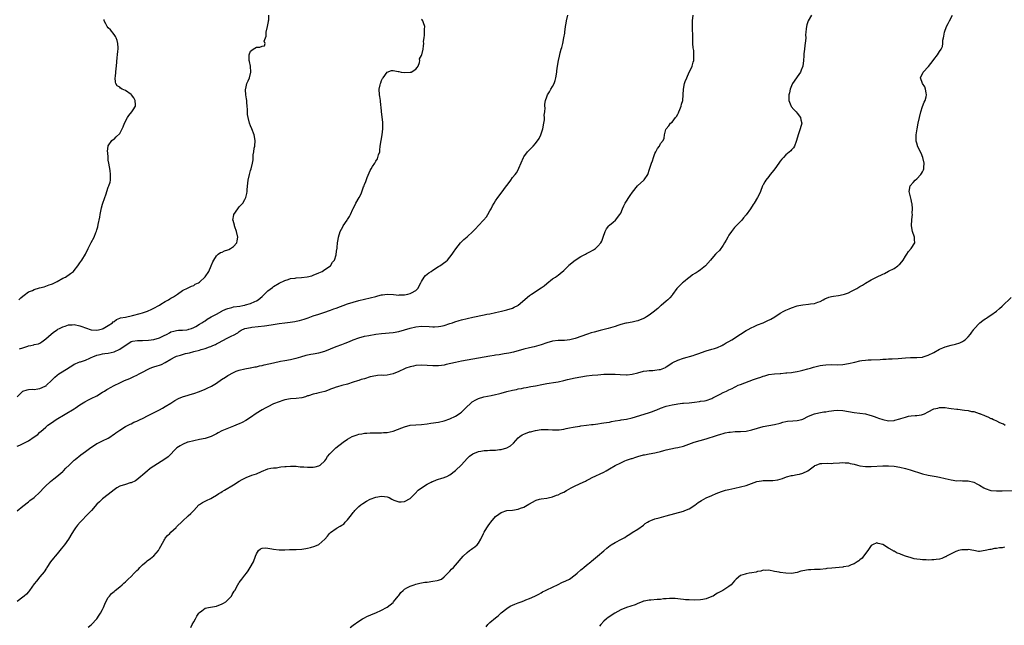
# Model space of a CAD drawing. Units: inches. Extents: x 2553000 to 2556000, y 1527000 to 1530000.
# Drawn here: x 2554812 to 2555158, y 1529575 to 1529787 of the extents above; entities that cross this region are included whole.
import ezdxf

# ---------------------------------------------------------------- set-up
doc = ezdxf.new("R2010")
doc.units = ezdxf.units.IN
doc.header["$MEASUREMENT"] = 0
doc.layers.add('LD25531527_10ft', color=132, linetype='Continuous')

msp = doc.modelspace()

# ---------------------------------------------------------------- linework, layer by layer
at = {"layer": 'LD25531527_10ft'}
for points, elevation in [([(2554811, 1529637.59), (2554811.97, 1529638.03), (2554815, 1529639.57), (2554817, 1529640.91), (2554818.21, 1529641.79), (2554819, 1529642.53), (2554819.26, 1529642.74), (2554821, 1529644.34), (2554821.78, 1529645), (2554823, 1529645.87), (2554824.66, 1529647), (2554831, 1529650.8), (2554831.32, 1529651), (2554833, 1529652.14), (2554834.78, 1529653.22), (2554836.09, 1529653.91), (2554837, 1529654.33), (2554839, 1529655.35), (2554841, 1529656.56), (2554841.68, 1529657), (2554842.47, 1529657.53), (2554843, 1529657.82), (2554843.74, 1529658.26), (2554845, 1529658.92), (2554847, 1529659.89), (2554848.65, 1529660.65), (2554850.55, 1529661.45), (2554851.91, 1529662.09), (2554853, 1529662.57), (2554853.8, 1529663), (2554855, 1529663.59), (2554857, 1529664.66), (2554857.75, 1529665), (2554858.62, 1529665.38), (2554859, 1529665.45), (2554860.14, 1529665.86), (2554861, 1529666.07), (2554861.66, 1529666.34), (2554863, 1529667.03), (2554865, 1529668.22), (2554866.47, 1529669), (2554867, 1529669.24), (2554868.4, 1529669.6), (2554869, 1529669.82), (2554870.17, 1529670.17), (2554871.56, 1529670.44), (2554873, 1529670.89), (2554875, 1529671.38), (2554875.59, 1529671.59), (2554877, 1529671.96), (2554878.55, 1529672.55), (2554879, 1529672.69), (2554879.67, 1529673), (2554880.63, 1529673.37), (2554881, 1529673.59), (2554881.95, 1529674.05), (2554883, 1529674.66), (2554885, 1529675.63), (2554886.36, 1529676.36), (2554887, 1529676.64), (2554888.53, 1529677.47), (2554889, 1529677.91), (2554889.69, 1529678.31), (2554891, 1529679.01), (2554893, 1529679.36), (2554893.39, 1529679.39), (2554895.63, 1529679.63), (2554897.91, 1529679.91), (2554900.26, 1529680.26), (2554903, 1529680.72), (2554904.99, 1529680.99), (2554906.83, 1529681.17), (2554908.57, 1529681.43), (2554909, 1529681.51), (2554910.21, 1529681.79), (2554911, 1529682), (2554911.76, 1529682.24), (2554913.25, 1529682.75), (2554915, 1529683.38), (2554917, 1529684.02), (2554919, 1529684.69), (2554920.69, 1529685.31), (2554921, 1529685.4), (2554922.16, 1529685.84), (2554923, 1529686.12), (2554927, 1529687.59), (2554929, 1529688.24), (2554931, 1529688.76), (2554935, 1529689.72), (2554937, 1529690.24), (2554937.63, 1529690.37), (2554939, 1529690.72), (2554939.27, 1529690.73), (2554941, 1529690.97), (2554943.14, 1529690.86), (2554945, 1529690.7), (2554945.26, 1529690.74), (2554947, 1529690.77), (2554948.22, 1529691), (2554949, 1529691.19), (2554949.48, 1529691.48), (2554951, 1529692.32), (2554951.71, 1529693), (2554952.8, 1529695), (2554953, 1529695.42), (2554954, 1529697), (2554954.45, 1529697.55), (2554955, 1529698.01), (2554955.56, 1529698.44), (2554956.4, 1529699), (2554957, 1529699.47), (2554959, 1529700.73), (2554959.5, 1529701), (2554961.51, 1529702.49), (2554962.1, 1529703), (2554963, 1529704.02), (2554963.74, 1529705), (2554964.24, 1529705.76), (2554965.06, 1529706.94), (2554966.65, 1529709), (2554967, 1529709.36), (2554967.85, 1529710.15), (2554969, 1529711.18), (2554971, 1529713.06), (2554972.02, 1529713.98), (2554973, 1529715.14), (2554974.84, 1529717), (2554975.82, 1529718.18), (2554976.28, 1529719), (2554977, 1529720.21), (2554977.43, 1529721), (2554977.97, 1529722.03), (2554978.53, 1529723), (2554979, 1529723.81), (2554979.79, 1529725), (2554981, 1529726.52), (2554982.87, 1529729), (2554983, 1529729.19), (2554983.78, 1529730.22), (2554984.35, 1529731), (2554985, 1529731.95), (2554985.91, 1529733), (2554986.38, 1529733.62), (2554987.11, 1529734.89), (2554987.24, 1529735.24), (2554988.85, 1529739), (2554989, 1529739.19), (2554990.26, 1529741), (2554991, 1529741.66), (2554991.67, 1529742.33), (2554992.18, 1529743), (2554993, 1529743.87), (2554994.3, 1529745.7), (2554994.87, 1529747), (2554995.57, 1529749), (2554996.01, 1529751), (2554996.21, 1529752.21), (2554996.24, 1529753), (2554996.14, 1529753.85), (2554996.3, 1529755), (2554996.45, 1529756.45), (2554996.34, 1529757), (2554996.32, 1529757.68), (2554996.57, 1529759), (2554997, 1529760.28), (2554997.27, 1529761), (2554997.92, 1529762.08), (2554998.42, 1529763), (2554999, 1529763.94), (2554999.56, 1529765), (2554999.95, 1529766.05), (2555000.24, 1529767), (2555000.56, 1529769), (2555000.6, 1529769.4), (2555000.81, 1529771), (2555001.13, 1529773), (2555001.43, 1529774.57), (2555001.72, 1529775.72), (2555002.08, 1529777), (2555002.34, 1529777.66), (2555002.65, 1529779), (2555003.06, 1529781), (2555003.34, 1529782.66), (2555003.35, 1529783), (2555003.61, 1529785), (2555003.8, 1529786.2), (2555003.96, 1529787), (2555004.44, 1529789)], 8980), ([(2555089.99, 1529789), (2555088.87, 1529787), (2555088.4, 1529785.6), (2555088.23, 1529785), (2555088.15, 1529784.15), (2555088.01, 1529783), (2555087.94, 1529782.06), (2555087.95, 1529781), (2555087.9, 1529779.9), (2555087.68, 1529778.32), (2555087.53, 1529777), (2555087.36, 1529775.36), (2555087.28, 1529774.72), (2555087.21, 1529773), (2555086.92, 1529771), (2555086.39, 1529769.61), (2555086.09, 1529769), (2555085, 1529767.36), (2555084.69, 1529767), (2555083.32, 1529765), (2555083, 1529764.21), (2555082.54, 1529763), (2555082.32, 1529761.68), (2555082.09, 1529761), (2555082, 1529760), (2555082.05, 1529759), (2555082.73, 1529757.27), (2555082.81, 1529757), (2555082.88, 1529756.88), (2555083.81, 1529755.81), (2555084.58, 1529755), (2555085, 1529754.52), (2555086.08, 1529753), (2555086.24, 1529752.24), (2555086.55, 1529751), (2555086.02, 1529749), (2555085.3, 1529747), (2555084.78, 1529745), (2555084.6, 1529744.6), (2555084.06, 1529743), (2555083.65, 1529742.35), (2555083, 1529741.68), (2555082.68, 1529741.32), (2555081, 1529739.88), (2555080.17, 1529739), (2555079.58, 1529738.42), (2555079, 1529737.7), (2555078.7, 1529737.3), (2555078.56, 1529737), (2555077.1, 1529735), (2555076.17, 1529733.83), (2555075.47, 1529733), (2555075, 1529732.36), (2555073.9, 1529731), (2555073.59, 1529730.41), (2555073, 1529729.43), (2555072.85, 1529729.15), (2555072.78, 1529729), (2555072.04, 1529727), (2555071.73, 1529726.27), (2555071.08, 1529725), (2555069.91, 1529723), (2555069.56, 1529722.44), (2555068.52, 1529721), (2555067.09, 1529718.91), (2555066.17, 1529717.83), (2555065.49, 1529717), (2555065, 1529716.47), (2555063.54, 1529715), (2555063, 1529714.42), (2555061.84, 1529713), (2555061, 1529711.73), (2555060.57, 1529711), (2555060.05, 1529709.95), (2555059.49, 1529709), (2555059, 1529708.19), (2555057.63, 1529706.37), (2555056.65, 1529705.35), (2555056.28, 1529705), (2555055, 1529703.58), (2555054.51, 1529703), (2555052.75, 1529701), (2555051, 1529699.55), (2555050.24, 1529699), (2555049.46, 1529698.54), (2555049, 1529698.23), (2555048.23, 1529697.77), (2555047.24, 1529697), (2555047, 1529696.83), (2555045, 1529695.26), (2555044.68, 1529695), (2555043.81, 1529694.19), (2555042.66, 1529693), (2555041.15, 1529690.85), (2555041, 1529690.67), (2555040.27, 1529689.73), (2555039.56, 1529689), (2555039, 1529688.58), (2555037.15, 1529687), (2555037, 1529686.9), (2555036.02, 1529685.98), (2555035, 1529685.12), (2555034.88, 1529685), (2555033, 1529683.59), (2555032.04, 1529683), (2555031.37, 1529682.63), (2555031, 1529682.45), (2555029, 1529681.69), (2555028.43, 1529681.57), (2555027, 1529681.22), (2555025, 1529680.83), (2555024.77, 1529680.77), (2555023, 1529680.3), (2555022.01, 1529680.01), (2555021, 1529679.69), (2555018.61, 1529679), (2555015.72, 1529678.28), (2555013.67, 1529677.67), (2555012.61, 1529677.39), (2555011.33, 1529677), (2555007, 1529675.41), (2555005.07, 1529674.93), (2555003.23, 1529674.77), (2555003, 1529674.78), (2555001.29, 1529674.71), (2555001, 1529674.72), (2554999, 1529674.45), (2554997, 1529673.89), (2554995, 1529673.23), (2554992.55, 1529672.55), (2554991, 1529672.18), (2554989, 1529671.68), (2554985.31, 1529670.69), (2554983.67, 1529670.33), (2554982.09, 1529670.09), (2554980.24, 1529669.76), (2554979, 1529669.59), (2554978.51, 1529669.49), (2554977, 1529669.25), (2554975, 1529668.89), (2554969, 1529667.86), (2554967, 1529667.48), (2554965, 1529667.07), (2554961.69, 1529666.31), (2554961, 1529666.13), (2554959.99, 1529666.01), (2554959, 1529665.86), (2554957, 1529665.86), (2554955, 1529665.98), (2554953, 1529666.06), (2554951, 1529665.97), (2554950.22, 1529665.78), (2554949, 1529665.53), (2554947.52, 1529665), (2554947, 1529664.78), (2554945, 1529663.85), (2554943, 1529662.99), (2554941, 1529662.59), (2554939.5, 1529662.5), (2554939, 1529662.52), (2554937.59, 1529662.41), (2554937, 1529662.39), (2554935, 1529661.95), (2554933, 1529661.32), (2554931.83, 1529661), (2554931, 1529660.73), (2554930.55, 1529660.55), (2554929, 1529660.06), (2554927, 1529659.37), (2554925, 1529658.91), (2554923.51, 1529658.49), (2554923, 1529658.4), (2554922.05, 1529657.95), (2554921, 1529657.64), (2554920.57, 1529657.43), (2554919, 1529656.87), (2554917, 1529656.35), (2554916.15, 1529656.15), (2554915, 1529655.93), (2554913.35, 1529655.35), (2554913, 1529655.26), (2554912.25, 1529655), (2554911, 1529654.6), (2554909, 1529654.36), (2554907, 1529654.25), (2554905, 1529653.86), (2554904.34, 1529653.66), (2554903, 1529653.24), (2554901, 1529652.47), (2554899, 1529651.49), (2554898.14, 1529651), (2554897, 1529650.39), (2554894.92, 1529649.08), (2554893, 1529647.74), (2554891.31, 1529646.69), (2554890.02, 1529645.98), (2554889, 1529645.53), (2554888.66, 1529645.34), (2554887.85, 1529645), (2554887, 1529644.61), (2554882.87, 1529643), (2554881.63, 1529642.37), (2554881, 1529642), (2554879.07, 1529641), (2554877, 1529640.36), (2554875, 1529639.93), (2554873, 1529639.55), (2554871, 1529639.07), (2554870.8, 1529639), (2554869, 1529638.25), (2554868.19, 1529637.81), (2554867.07, 1529637), (2554864.07, 1529633.93), (2554862.91, 1529633.09), (2554859, 1529630.65), (2554858, 1529630), (2554857, 1529629.2), (2554856.87, 1529629.13), (2554856.72, 1529629), (2554855, 1529627.4), (2554854.46, 1529627), (2554853, 1529625.81), (2554852.5, 1529625.5), (2554851, 1529624.79), (2554850.73, 1529624.73), (2554849, 1529624.23), (2554847, 1529623.56), (2554846.01, 1529623), (2554845, 1529622.28), (2554843, 1529620.64), (2554841, 1529619.17), (2554839.86, 1529618.14), (2554839, 1529617.22), (2554837.12, 1529615), (2554836.04, 1529613.96), (2554833.09, 1529611), (2554832.13, 1529609.87), (2554831.46, 1529609), (2554831, 1529608.31), (2554830.19, 1529607), (2554829, 1529605), (2554827.57, 1529603), (2554827, 1529602.34), (2554826.42, 1529601.58), (2554825, 1529599.89), (2554824.28, 1529599), (2554823.74, 1529598.26), (2554822.73, 1529597), (2554821.35, 1529595), (2554821.23, 1529594.77), (2554820.43, 1529593.57), (2554819, 1529591.76), (2554817.74, 1529590.26), (2554817, 1529589.3), (2554815.36, 1529587), (2554815, 1529586.54), (2554814.28, 1529585.72), (2554813.49, 1529585), (2554813, 1529584.6), (2554811, 1529583.06)], 8960), ([(2554811, 1529654.98), (2554813, 1529656.92), (2554814.53, 1529657.47), (2554815, 1529657.5), (2554816.34, 1529657.66), (2554817, 1529657.58), (2554818.19, 1529657.81), (2554819, 1529657.87), (2554819.8, 1529658.2), (2554821, 1529658.81), (2554821.12, 1529658.88), (2554821.26, 1529659), (2554823, 1529660.71), (2554824.19, 1529661.81), (2554825, 1529662.6), (2554825.57, 1529663), (2554828.92, 1529665.08), (2554829, 1529665.15), (2554830.16, 1529665.84), (2554831, 1529666.38), (2554831.4, 1529666.6), (2554832.39, 1529667), (2554833, 1529667.21), (2554833.28, 1529667.28), (2554835, 1529667.82), (2554836.52, 1529668.52), (2554837, 1529668.72), (2554837.57, 1529669), (2554839, 1529669.58), (2554840.15, 1529669.85), (2554841, 1529670.03), (2554841.83, 1529670.17), (2554843, 1529670.33), (2554845, 1529670.81), (2554847, 1529671.68), (2554848.97, 1529673), (2554850.15, 1529673.85), (2554851, 1529674.38), (2554851.49, 1529674.51), (2554853.27, 1529674.73), (2554855, 1529674.75), (2554857.12, 1529674.88), (2554859, 1529675.11), (2554861, 1529675.65), (2554862.34, 1529676.34), (2554863.71, 1529677), (2554864.55, 1529677.45), (2554865, 1529677.74), (2554865.97, 1529678.03), (2554867, 1529678.29), (2554867.63, 1529678.37), (2554869, 1529678.38), (2554870.54, 1529678.54), (2554871, 1529678.63), (2554871.26, 1529678.74), (2554872.18, 1529679), (2554873, 1529679.33), (2554873.69, 1529679.69), (2554875, 1529680.42), (2554875.9, 1529681), (2554876.54, 1529681.46), (2554877, 1529681.7), (2554877.75, 1529682.25), (2554879.07, 1529683), (2554881, 1529683.96), (2554882.92, 1529685.08), (2554883, 1529685.1), (2554884.25, 1529685.75), (2554885, 1529686.01), (2554886.33, 1529686.33), (2554887, 1529686.53), (2554889.18, 1529686.82), (2554890.27, 1529687), (2554891, 1529687.15), (2554891.23, 1529687.23), (2554893, 1529687.75), (2554894.41, 1529688.41), (2554895, 1529688.64), (2554895.61, 1529689), (2554896.39, 1529689.61), (2554897, 1529690.2), (2554897.43, 1529690.57), (2554897.89, 1529691), (2554899, 1529692.12), (2554900.62, 1529693.38), (2554901, 1529693.65), (2554903, 1529694.84), (2554905, 1529695.86), (2554906.21, 1529696.21), (2554907, 1529696.48), (2554908.67, 1529696.67), (2554909, 1529696.73), (2554910.87, 1529696.87), (2554912.9, 1529697.1), (2554914.5, 1529697.5), (2554915, 1529697.65), (2554917, 1529698.49), (2554918.06, 1529699), (2554919, 1529699.62), (2554921.02, 1529701), (2554921.8, 1529702.2), (2554922.43, 1529703), (2554923, 1529704.77), (2554923.09, 1529705), (2554923.25, 1529706.75), (2554923.33, 1529707), (2554923.37, 1529707.37), (2554923.52, 1529709), (2554923.75, 1529710.25), (2554923.85, 1529711), (2554924.49, 1529713), (2554925.34, 1529714.66), (2554925.55, 1529715), (2554926.9, 1529717), (2554927, 1529717.18), (2554927.73, 1529718.27), (2554928.11, 1529719), (2554928.89, 1529720.89), (2554929, 1529721.12), (2554929.68, 1529722.32), (2554929.97, 1529723), (2554931.06, 1529725), (2554931.76, 1529726.24), (2554932.68, 1529728.68), (2554932.82, 1529729), (2554933, 1529729.52), (2554933.44, 1529730.56), (2554933.97, 1529731.97), (2554935, 1529734.47), (2554935.3, 1529735), (2554935.79, 1529735.79), (2554936.56, 1529737), (2554936.74, 1529737.26), (2554937, 1529737.73), (2554937.5, 1529738.5), (2554937.71, 1529739), (2554937.95, 1529739.95), (2554938.33, 1529741), (2554938.43, 1529741.57), (2554938.54, 1529743), (2554938.81, 1529745), (2554939.21, 1529747), (2554939.43, 1529749), (2554939.38, 1529751.38), (2554938.95, 1529755), (2554938.82, 1529756.82), (2554938.72, 1529757.28), (2554938.59, 1529759), (2554938.42, 1529760.42), (2554938.28, 1529761), (2554938.17, 1529763), (2554938.47, 1529764.47), (2554938.61, 1529765), (2554938.74, 1529765.26), (2554939, 1529766.03), (2554939.3, 1529766.7), (2554939.51, 1529767), (2554941, 1529768.98), (2554942.49, 1529769.51), (2554943, 1529769.57), (2554944.76, 1529769.24), (2554945, 1529769.17), (2554945.86, 1529769), (2554946.88, 1529768.88), (2554949, 1529768.92), (2554949.35, 1529769), (2554951, 1529769.95), (2554951.43, 1529770.57), (2554951.82, 1529771), (2554952.29, 1529772.29), (2554952.39, 1529773), (2554952.34, 1529773.66), (2554953, 1529774.8), (2554953.03, 1529774.97), (2554953.09, 1529775.09), (2554953.57, 1529777), (2554953.75, 1529778.25), (2554953.81, 1529779), (2554953.73, 1529779.73), (2554953.9, 1529781), (2554954.11, 1529781.89), (2554954.11, 1529783), (2554954.04, 1529784.04), (2554954.15, 1529785), (2554953.76, 1529786.24), (2554953.49, 1529787), (2554953.28, 1529787.28), (2554953, 1529787.61)], 8990), ([(2554811.01, 1529614.99), (2554813, 1529616.58), (2554815, 1529618.09), (2554815.48, 1529618.52), (2554817, 1529619.66), (2554819, 1529621.52), (2554820.31, 1529623), (2554821, 1529623.69), (2554822.41, 1529625), (2554822.72, 1529625.28), (2554823.84, 1529626.16), (2554824.96, 1529627), (2554827, 1529628.78), (2554827.24, 1529629), (2554828.1, 1529629.9), (2554829.2, 1529631), (2554831, 1529632.7), (2554831.36, 1529633), (2554833.39, 1529634.61), (2554835, 1529635.76), (2554836.83, 1529637.17), (2554837.76, 1529637.76), (2554839, 1529638.58), (2554839.28, 1529638.72), (2554841, 1529639.49), (2554843, 1529640.44), (2554843.86, 1529641), (2554844.52, 1529641.48), (2554845, 1529641.8), (2554845.67, 1529642.33), (2554847, 1529643.25), (2554849, 1529644.51), (2554850.64, 1529645.36), (2554851, 1529645.52), (2554851.98, 1529646.01), (2554853, 1529646.44), (2554854.21, 1529647), (2554855, 1529647.4), (2554857, 1529648.45), (2554861, 1529650.42), (2554862, 1529651), (2554863, 1529651.52), (2554865, 1529652.74), (2554866.36, 1529653.64), (2554867.64, 1529654.36), (2554869, 1529654.94), (2554871, 1529655.56), (2554871.75, 1529655.75), (2554873, 1529656.11), (2554875, 1529656.8), (2554877, 1529657.65), (2554877.93, 1529658.07), (2554879, 1529658.58), (2554879.28, 1529658.72), (2554881, 1529659.73), (2554882.73, 1529661), (2554884.12, 1529661.88), (2554885, 1529662.49), (2554887, 1529663.53), (2554887.92, 1529663.92), (2554889, 1529664.33), (2554891, 1529664.81), (2554892.88, 1529665.12), (2554893, 1529665.13), (2554894.52, 1529665.48), (2554895, 1529665.54), (2554896.13, 1529665.87), (2554897, 1529666.02), (2554897.78, 1529666.22), (2554899.43, 1529666.57), (2554901, 1529666.95), (2554903.45, 1529667.45), (2554905, 1529667.72), (2554907, 1529668.1), (2554908.41, 1529668.41), (2554909, 1529668.56), (2554910.61, 1529669), (2554912.45, 1529669.55), (2554913, 1529669.66), (2554914.08, 1529669.92), (2554915, 1529670.05), (2554917, 1529670.44), (2554919, 1529671.04), (2554923, 1529672.62), (2554925, 1529673.31), (2554926.23, 1529673.77), (2554927.66, 1529674.34), (2554929, 1529674.94), (2554931, 1529675.7), (2554933, 1529676.21), (2554934.5, 1529676.5), (2554936.94, 1529676.94), (2554939, 1529677.24), (2554943, 1529677.58), (2554945, 1529677.94), (2554947, 1529678.51), (2554949, 1529679.12), (2554951, 1529679.56), (2554953, 1529679.75), (2554955.65, 1529679.65), (2554957, 1529679.54), (2554957.58, 1529679.58), (2554959, 1529679.62), (2554959.8, 1529679.8), (2554961, 1529680.03), (2554963, 1529680.7), (2554963.86, 1529681), (2554964.67, 1529681.33), (2554966.19, 1529681.81), (2554967, 1529682.02), (2554969, 1529682.49), (2554971, 1529682.92), (2554975, 1529683.72), (2554975.94, 1529683.94), (2554977, 1529684.15), (2554979, 1529684.61), (2554981.05, 1529685), (2554983, 1529685.46), (2554985, 1529686.14), (2554985.6, 1529686.4), (2554986.79, 1529687), (2554987, 1529687.16), (2554991, 1529690.53), (2554991.66, 1529691), (2554995, 1529693.18), (2554996.06, 1529693.94), (2554997, 1529694.76), (2554999, 1529696.36), (2555000.02, 1529697), (2555000.61, 1529697.39), (2555001, 1529697.69), (2555001.74, 1529698.26), (2555003, 1529699.33), (2555004.62, 1529701), (2555004.81, 1529701.19), (2555007, 1529702.94), (2555009, 1529704.2), (2555010.56, 1529705), (2555011, 1529705.27), (2555012.13, 1529705.87), (2555013.41, 1529706.59), (2555014.08, 1529707), (2555015, 1529707.85), (2555016.05, 1529709), (2555016.34, 1529709.66), (2555016.85, 1529711), (2555017.49, 1529713), (2555018.02, 1529713.98), (2555018.79, 1529715), (2555019, 1529715.23), (2555020.3, 1529716.3), (2555021.12, 1529717), (2555022.73, 1529719), (2555023, 1529719.47), (2555023.59, 1529721), (2555024.03, 1529721.97), (2555024.58, 1529723), (2555026.33, 1529725.67), (2555027.17, 1529726.83), (2555028.93, 1529729), (2555031.07, 1529731), (2555031.18, 1529731.18), (2555032.47, 1529733), (2555032.67, 1529733.33), (2555033, 1529734.51), (2555033.12, 1529734.88), (2555033.19, 1529735.19), (2555033.76, 1529737), (2555034.13, 1529737.87), (2555034.47, 1529739), (2555035, 1529740.38), (2555035.35, 1529741), (2555035.9, 1529742.1), (2555036.59, 1529743), (2555037, 1529743.85), (2555037.92, 1529745), (2555038.21, 1529745.79), (2555038.35, 1529747), (2555038.87, 1529748.87), (2555038.92, 1529749), (2555039.89, 1529750.11), (2555040.52, 1529751), (2555041, 1529751.41), (2555042.25, 1529753), (2555042.56, 1529753.44), (2555043, 1529754.17), (2555043.3, 1529754.7), (2555043.45, 1529755), (2555043.79, 1529755.79), (2555044.25, 1529757), (2555044.33, 1529757.67), (2555044.78, 1529759), (2555044.96, 1529760.96), (2555045.02, 1529763), (2555045.42, 1529765), (2555045.63, 1529765.63), (2555046.15, 1529767), (2555047.08, 1529769), (2555047.78, 1529770.22), (2555048.06, 1529771), (2555048.43, 1529772.43), (2555048.62, 1529773), (2555048.72, 1529775), (2555048.61, 1529776.61), (2555048.48, 1529777.52), (2555048.37, 1529779), (2555048.35, 1529780.35), (2555048.27, 1529781.74), (2555048.23, 1529784.23), (2555048.19, 1529785), (2555048.25, 1529787), (2555048.39, 1529789)], 8970), ([(2554811.57, 1529689), (2554812.28, 1529689.72), (2554813, 1529690.25), (2554813.39, 1529690.61), (2554815, 1529691.78), (2554816.34, 1529692.34), (2554817, 1529692.66), (2554818.82, 1529693.18), (2554820.42, 1529693.58), (2554821, 1529693.76), (2554822.24, 1529694.24), (2554823, 1529694.48), (2554823.37, 1529694.63), (2554824.13, 1529695), (2554825, 1529695.5), (2554827, 1529696.59), (2554827.94, 1529697), (2554829.74, 1529698.26), (2554830.74, 1529699), (2554831, 1529699.32), (2554832.31, 1529701), (2554833, 1529702), (2554833.68, 1529703), (2554834.93, 1529705.07), (2554835.95, 1529707), (2554837, 1529709.09), (2554837.99, 1529711), (2554838.67, 1529712.67), (2554838.89, 1529713.11), (2554839, 1529713.57), (2554839.33, 1529714.67), (2554839.43, 1529715.43), (2554839.99, 1529718.01), (2554840.13, 1529719), (2554840.65, 1529721.35), (2554841, 1529722.66), (2554841.78, 1529725), (2554842.11, 1529725.89), (2554843, 1529728.53), (2554843.2, 1529729), (2554843.67, 1529730.33), (2554843.8, 1529731), (2554843.72, 1529731.72), (2554843.81, 1529733), (2554843.63, 1529734.37), (2554843.14, 1529737), (2554843, 1529738), (2554842.89, 1529739), (2554842.8, 1529740.8), (2554842.76, 1529741), (2554842.75, 1529741.25), (2554842.93, 1529743), (2554843, 1529743.14), (2554844.27, 1529745), (2554844.66, 1529745.34), (2554845, 1529745.47), (2554845.81, 1529746.19), (2554847, 1529747.47), (2554847.81, 1529749), (2554848.19, 1529749.81), (2554848.67, 1529751), (2554849.79, 1529753), (2554850.26, 1529753.74), (2554851.29, 1529755), (2554851.71, 1529755.71), (2554852.53, 1529757), (2554852.54, 1529757.46), (2554852.47, 1529759), (2554851.91, 1529759.91), (2554851.15, 1529761), (2554851, 1529761.15), (2554849, 1529762.5), (2554847.82, 1529763), (2554847.32, 1529763.32), (2554847, 1529763.65), (2554846.12, 1529764.12), (2554845.62, 1529765), (2554845.48, 1529765.48), (2554845.44, 1529767), (2554845.47, 1529767.47), (2554845.65, 1529769), (2554845.76, 1529770.24), (2554845.86, 1529771), (2554846.14, 1529774.14), (2554846.28, 1529775), (2554846.38, 1529776.38), (2554846.49, 1529777), (2554846.5, 1529777.5), (2554846.4, 1529779), (2554846.06, 1529780.06), (2554845.74, 1529781), (2554845.48, 1529781.48), (2554845, 1529782.15), (2554843.77, 1529783.77), (2554843, 1529784.57), (2554842.62, 1529785), (2554842.09, 1529785.91), (2554841.49, 1529787), (2554841.49, 1529787.49)], 9010), ([(2554811.82, 1529671.82), (2554813, 1529672.15), (2554814.77, 1529672.77), (2554815, 1529672.81), (2554815.84, 1529673), (2554816.82, 1529673.18), (2554817, 1529673.28), (2554818.46, 1529673.54), (2554819, 1529673.85), (2554819.7, 1529674.3), (2554820.54, 1529675), (2554821, 1529675.28), (2554822.9, 1529677), (2554823, 1529677.07), (2554824.08, 1529677.92), (2554825, 1529678.46), (2554825.31, 1529678.69), (2554825.83, 1529679), (2554827, 1529679.59), (2554827.83, 1529679.83), (2554829, 1529680.24), (2554830.27, 1529680.27), (2554831, 1529680.33), (2554833, 1529679.92), (2554833.7, 1529679.7), (2554835, 1529679.14), (2554837, 1529678.44), (2554839, 1529678.35), (2554839.53, 1529678.47), (2554841, 1529678.88), (2554841.25, 1529679), (2554843, 1529679.96), (2554844.45, 1529681), (2554844.75, 1529681.25), (2554845, 1529681.43), (2554845.88, 1529682.12), (2554847, 1529682.55), (2554847.29, 1529682.71), (2554849, 1529682.99), (2554851.49, 1529683.49), (2554854.24, 1529684.24), (2554855, 1529684.42), (2554856.81, 1529685), (2554858.3, 1529685.7), (2554859, 1529686.13), (2554860.72, 1529687), (2554861, 1529687.2), (2554861.47, 1529687.47), (2554863, 1529688.43), (2554864.11, 1529689), (2554864.63, 1529689.37), (2554865, 1529689.57), (2554865.88, 1529690.12), (2554867, 1529690.8), (2554867.36, 1529691), (2554869, 1529692.24), (2554871, 1529693.18), (2554872.21, 1529693.79), (2554873, 1529694.09), (2554873.54, 1529694.46), (2554874.62, 1529695), (2554875, 1529695.27), (2554877, 1529697.04), (2554878.26, 1529699), (2554879.16, 1529701), (2554879.66, 1529702.34), (2554880.02, 1529703), (2554881, 1529704.42), (2554881.62, 1529705), (2554882.42, 1529705.58), (2554883, 1529705.71), (2554883.83, 1529706.17), (2554885, 1529706.53), (2554885.3, 1529706.7), (2554885.88, 1529707), (2554887, 1529707.75), (2554888.09, 1529709), (2554888.28, 1529709.72), (2554888.49, 1529711), (2554888.02, 1529713), (2554887.41, 1529714.59), (2554887.29, 1529715), (2554887.28, 1529715.28), (2554886.84, 1529716.84), (2554886.78, 1529717), (2554887.09, 1529718.91), (2554887.14, 1529719), (2554888.5, 1529721), (2554888.73, 1529721.27), (2554889, 1529721.63), (2554889.64, 1529722.36), (2554890.26, 1529723), (2554891, 1529724.28), (2554891.35, 1529725), (2554891.7, 1529726.3), (2554891.77, 1529727), (2554891.8, 1529727.8), (2554892.06, 1529729.94), (2554892.15, 1529731), (2554892.56, 1529733), (2554893, 1529734.42), (2554893.2, 1529735), (2554893.7, 1529737), (2554893.85, 1529738.15), (2554893.93, 1529739.93), (2554894.1, 1529741), (2554894.27, 1529742.27), (2554894.43, 1529743), (2554894.58, 1529745), (2554894.22, 1529747), (2554893.42, 1529749), (2554893, 1529750.11), (2554892.61, 1529751), (2554892.11, 1529753), (2554891.92, 1529754.08), (2554891.86, 1529755), (2554891.9, 1529755.9), (2554891.75, 1529757), (2554891.64, 1529758.36), (2554891.64, 1529759), (2554891.55, 1529759.55), (2554891.36, 1529761), (2554891.24, 1529762.76), (2554891.21, 1529763), (2554891.25, 1529763.25), (2554891.66, 1529765), (2554892.12, 1529765.88), (2554892.55, 1529767), (2554893.05, 1529769), (2554892.93, 1529771), (2554892.65, 1529772.65), (2554892.53, 1529773), (2554892.42, 1529773.58), (2554892.46, 1529775), (2554893, 1529776.27), (2554893.83, 1529777), (2554895, 1529777.68), (2554896.25, 1529777.75), (2554897, 1529778.13), (2554897.81, 1529778.19), (2554898.05, 1529779), (2554897.78, 1529779.78), (2554898.21, 1529781), (2554898.43, 1529781.57), (2554898.46, 1529783), (2554898.91, 1529785), (2554899.22, 1529786.78), (2554899.29, 1529787), (2554899.33, 1529787.33), (2554899.37, 1529789)], 9000), ([(2554835.95, 1529574.05), (2554837, 1529574.88), (2554837.12, 1529575), (2554838.94, 1529577), (2554839.75, 1529578.25), (2554840.31, 1529579), (2554841, 1529580.28), (2554841.36, 1529581), (2554841.79, 1529582.21), (2554842.17, 1529583), (2554843, 1529584.45), (2554843.36, 1529585), (2554844.14, 1529585.86), (2554845, 1529586.66), (2554845.41, 1529587), (2554847, 1529588.24), (2554847.86, 1529589), (2554848.48, 1529589.52), (2554849, 1529589.99), (2554850, 1529591), (2554851, 1529591.93), (2554852.09, 1529593), (2554852.54, 1529593.46), (2554853, 1529593.96), (2554853.57, 1529594.43), (2554854.05, 1529595), (2554855, 1529596), (2554856.26, 1529597), (2554856.66, 1529597.34), (2554857.83, 1529598.17), (2554859, 1529599.15), (2554860.6, 1529601), (2554861, 1529601.68), (2554861.45, 1529602.55), (2554862.6, 1529604.6), (2554862.8, 1529605), (2554863, 1529605.28), (2554863.78, 1529606.22), (2554864.57, 1529607), (2554865, 1529607.45), (2554866.85, 1529609.14), (2554867, 1529609.32), (2554869, 1529611.35), (2554871, 1529613.19), (2554872.03, 1529613.97), (2554873, 1529615.09), (2554874.8, 1529617), (2554875, 1529617.16), (2554876.09, 1529617.91), (2554877, 1529618.31), (2554877.43, 1529618.57), (2554879, 1529619.22), (2554879.58, 1529619.58), (2554881, 1529620.39), (2554881.8, 1529621), (2554882.57, 1529621.43), (2554883, 1529621.7), (2554883.82, 1529622.18), (2554887, 1529624.01), (2554889, 1529625.33), (2554890.06, 1529625.94), (2554891, 1529626.43), (2554891.4, 1529626.6), (2554893.42, 1529627.42), (2554895, 1529627.98), (2554896.79, 1529628.79), (2554899, 1529629.63), (2554900.1, 1529629.9), (2554901, 1529630.01), (2554902.03, 1529630.03), (2554903, 1529630.21), (2554903.64, 1529630.36), (2554905, 1529630.45), (2554905.47, 1529630.53), (2554907, 1529630.63), (2554907.35, 1529630.65), (2554909, 1529630.59), (2554910.4, 1529630.4), (2554911.65, 1529630.35), (2554913, 1529630.21), (2554913.78, 1529630.22), (2554915, 1529630.28), (2554915.64, 1529630.36), (2554917, 1529630.77), (2554917.46, 1529631), (2554919, 1529632.47), (2554919.46, 1529633), (2554920.01, 1529633.99), (2554920.86, 1529635), (2554921, 1529635.16), (2554922.93, 1529637), (2554925.51, 1529639), (2554927, 1529640.08), (2554928.64, 1529641), (2554929, 1529641.18), (2554930.39, 1529641.61), (2554931, 1529641.85), (2554932.02, 1529641.98), (2554933, 1529642.22), (2554933.76, 1529642.24), (2554935, 1529642.35), (2554935.64, 1529642.36), (2554937, 1529642.32), (2554937.64, 1529642.36), (2554939, 1529642.32), (2554939.61, 1529642.39), (2554941, 1529642.49), (2554943, 1529642.96), (2554946.12, 1529644.12), (2554947, 1529644.47), (2554949, 1529644.96), (2554951, 1529645.13), (2554953, 1529645.27), (2554955, 1529645.49), (2554956.33, 1529645.67), (2554959, 1529646.09), (2554961, 1529646.56), (2554963, 1529647.24), (2554965, 1529648.18), (2554966.22, 1529649), (2554966.68, 1529649.32), (2554967, 1529649.57), (2554968.41, 1529651), (2554970.59, 1529653), (2554970.82, 1529653.18), (2554972.04, 1529653.96), (2554973, 1529654.42), (2554974.91, 1529655), (2554977.46, 1529655.46), (2554979, 1529655.76), (2554980.04, 1529656.04), (2554981, 1529656.27), (2554983, 1529656.84), (2554985, 1529657.32), (2554986.42, 1529657.58), (2554987, 1529657.73), (2554988.1, 1529657.9), (2554989, 1529658.13), (2554989.76, 1529658.24), (2554991.46, 1529658.54), (2554993, 1529658.78), (2554995.26, 1529659.26), (2554997, 1529659.65), (2555000.16, 1529660.16), (2555001, 1529660.27), (2555003, 1529660.68), (2555004.33, 1529661), (2555007, 1529661.58), (2555009, 1529661.98), (2555011, 1529662.28), (2555013, 1529662.52), (2555015, 1529662.73), (2555017, 1529662.87), (2555019, 1529662.91), (2555021, 1529662.91), (2555022.82, 1529662.82), (2555025, 1529662.7), (2555025.28, 1529662.72), (2555027, 1529662.88), (2555029, 1529663.44), (2555031, 1529663.96), (2555032.1, 1529664.1), (2555033, 1529664.19), (2555034.26, 1529664.26), (2555035, 1529664.27), (2555036.52, 1529664.52), (2555037, 1529664.56), (2555038.15, 1529665), (2555038.72, 1529665.28), (2555039, 1529665.46), (2555039.89, 1529666.11), (2555041.08, 1529666.92), (2555041.24, 1529667), (2555043, 1529667.8), (2555045, 1529668.48), (2555048.47, 1529669.53), (2555049, 1529669.71), (2555050.12, 1529670.11), (2555053, 1529671.12), (2555055, 1529671.67), (2555055.96, 1529671.96), (2555057, 1529672.3), (2555058.51, 1529673), (2555058.82, 1529673.18), (2555059, 1529673.24), (2555060.05, 1529673.95), (2555061, 1529674.41), (2555061.97, 1529675), (2555065.1, 1529677), (2555067, 1529678.24), (2555067.51, 1529678.49), (2555069, 1529679.31), (2555069.57, 1529679.57), (2555071, 1529680.21), (2555072.98, 1529681), (2555074.41, 1529681.59), (2555075.77, 1529682.23), (2555077.08, 1529683), (2555079, 1529684.32), (2555080.27, 1529685), (2555081, 1529685.42), (2555082.15, 1529685.85), (2555083, 1529686.2), (2555085, 1529686.86), (2555085.56, 1529687), (2555087, 1529687.32), (2555089, 1529687.55), (2555089.64, 1529687.64), (2555091, 1529687.77), (2555092.2, 1529688.2), (2555093, 1529688.45), (2555094.08, 1529689), (2555094.66, 1529689.34), (2555096.09, 1529689.91), (2555097, 1529690.15), (2555097.7, 1529690.3), (2555099.43, 1529690.57), (2555101.12, 1529690.88), (2555101.56, 1529691), (2555103, 1529691.51), (2555104.05, 1529692.05), (2555105, 1529692.5), (2555105.91, 1529693), (2555107, 1529693.66), (2555107.87, 1529694.13), (2555109, 1529694.82), (2555111, 1529695.99), (2555112.85, 1529697), (2555115, 1529698), (2555115.69, 1529698.31), (2555117.03, 1529699.03), (2555119, 1529700.06), (2555120.37, 1529701), (2555120.72, 1529701.28), (2555121, 1529701.57), (2555121.67, 1529702.33), (2555122.17, 1529703), (2555123, 1529704.36), (2555123.44, 1529705), (2555124.05, 1529705.95), (2555124.96, 1529707), (2555126.28, 1529709), (2555126.19, 1529710.19), (2555126.2, 1529711), (2555125.46, 1529713), (2555125.09, 1529715), (2555125.27, 1529717.27), (2555125.43, 1529719), (2555125.41, 1529719.41), (2555125.43, 1529721), (2555125.31, 1529722.69), (2555125.27, 1529723), (2555125, 1529724.25), (2555124.77, 1529725.23), (2555124.31, 1529727), (2555124.67, 1529729), (2555125.76, 1529730.24), (2555126.37, 1529731), (2555127, 1529731.54), (2555128.44, 1529733), (2555128.67, 1529733.33), (2555129, 1529733.98), (2555129.36, 1529734.64), (2555129.49, 1529735), (2555129.48, 1529735.48), (2555129.55, 1529737), (2555129.08, 1529739), (2555128.5, 1529740.5), (2555127.28, 1529743), (2555127.21, 1529743.21), (2555127, 1529744.01), (2555126.77, 1529744.77), (2555126.74, 1529745), (2555126.79, 1529745.21), (2555126.8, 1529747), (2555127.07, 1529749), (2555127.47, 1529751), (2555128.44, 1529755), (2555129, 1529756.9), (2555129.6, 1529758.4), (2555129.89, 1529759), (2555130.25, 1529760.25), (2555130.44, 1529761), (2555130.28, 1529761.72), (2555130.09, 1529763), (2555129.75, 1529763.75), (2555128.95, 1529765), (2555128.31, 1529767), (2555129.26, 1529769), (2555131.06, 1529770.94), (2555132.75, 1529773), (2555133, 1529773.38), (2555134.23, 1529775), (2555135, 1529776.2), (2555135.56, 1529777), (2555136, 1529778), (2555136.17, 1529779), (2555136.17, 1529780.17), (2555136.32, 1529781), (2555136.45, 1529781.55), (2555136.66, 1529783), (2555137.42, 1529785), (2555137.96, 1529786.04), (2555138.44, 1529787), (2555139.47, 1529789)], 8950), ([(2554872.01, 1529573.99), (2554872.46, 1529575), (2554873, 1529576.02), (2554873.57, 1529577), (2554874.1, 1529577.9), (2554874.8, 1529579), (2554875, 1529579.26), (2554875.88, 1529579.88), (2554877, 1529580.75), (2554878.14, 1529581), (2554881, 1529581.51), (2554883, 1529582.27), (2554883.47, 1529582.53), (2554884.28, 1529583), (2554885, 1529583.72), (2554886.22, 1529585), (2554886.46, 1529585.54), (2554887.22, 1529586.78), (2554887.41, 1529587), (2554888.47, 1529589), (2554888.72, 1529589.28), (2554889, 1529589.73), (2554889.87, 1529591), (2554891, 1529592.31), (2554891.5, 1529593), (2554892.17, 1529593.83), (2554892.88, 1529595), (2554893.95, 1529597), (2554894.74, 1529599), (2554895, 1529599.78), (2554895.8, 1529601), (2554896.42, 1529601.58), (2554897, 1529601.84), (2554898.09, 1529601.91), (2554899, 1529601.79), (2554900.46, 1529601.54), (2554901, 1529601.43), (2554903, 1529601.22), (2554905, 1529601.25), (2554906.7, 1529601.31), (2554909, 1529601.31), (2554911, 1529601.42), (2554912.34, 1529601.66), (2554913, 1529601.78), (2554913.97, 1529602.03), (2554915.51, 1529602.49), (2554917, 1529603.16), (2554919, 1529604.94), (2554919.96, 1529606.04), (2554920.7, 1529607), (2554921, 1529607.27), (2554923, 1529608.72), (2554923.43, 1529609), (2554924.48, 1529609.52), (2554925, 1529609.88), (2554925.69, 1529610.31), (2554926.25, 1529611), (2554927, 1529611.76), (2554927.97, 1529613), (2554928.44, 1529613.56), (2554929, 1529614.32), (2554929.33, 1529614.67), (2554929.58, 1529615), (2554931, 1529616.47), (2554931.65, 1529617), (2554932.45, 1529617.55), (2554933.7, 1529618.3), (2554934.93, 1529619), (2554937, 1529619.72), (2554939, 1529620.08), (2554940.01, 1529620.01), (2554941, 1529619.83), (2554941.6, 1529619.6), (2554942.64, 1529619), (2554943, 1529618.82), (2554943.27, 1529618.73), (2554945, 1529618.07), (2554945.86, 1529618.14), (2554947, 1529618.2), (2554947.54, 1529618.46), (2554948.55, 1529619), (2554949, 1529619.3), (2554950.81, 1529621), (2554951.84, 1529622.16), (2554953, 1529623.02), (2554955, 1529624.34), (2554956.4, 1529625), (2554956.79, 1529625.21), (2554957, 1529625.27), (2554958.23, 1529625.77), (2554959, 1529626), (2554959.76, 1529626.24), (2554961, 1529626.64), (2554961.26, 1529626.74), (2554961.87, 1529627), (2554963, 1529627.59), (2554965, 1529629.1), (2554967, 1529631.14), (2554969, 1529633.27), (2554969.9, 1529634.1), (2554971.04, 1529634.96), (2554973, 1529635.79), (2554973.87, 1529635.87), (2554975, 1529636.13), (2554976.15, 1529636.15), (2554977, 1529636.22), (2554978.26, 1529636.26), (2554979, 1529636.25), (2554980.44, 1529636.43), (2554981, 1529636.43), (2554982.93, 1529637), (2554983, 1529637.03), (2554984.23, 1529637.77), (2554985.27, 1529638.73), (2554987, 1529640.59), (2554987.49, 1529641), (2554988.4, 1529641.6), (2554989, 1529641.9), (2554991, 1529642.67), (2554991.28, 1529642.72), (2554993, 1529643.18), (2554995, 1529643.44), (2554997, 1529643.47), (2554997.45, 1529643.45), (2554999, 1529643.35), (2554999.37, 1529643.37), (2555001, 1529643.33), (2555001.41, 1529643.41), (2555003, 1529643.63), (2555003.8, 1529643.8), (2555005, 1529644.07), (2555006.26, 1529644.26), (2555007, 1529644.41), (2555008.65, 1529644.65), (2555009, 1529644.72), (2555010.97, 1529645.03), (2555012.73, 1529645.27), (2555013.28, 1529645.28), (2555015, 1529645.51), (2555016.28, 1529645.72), (2555017, 1529645.78), (2555018.02, 1529645.98), (2555019, 1529646.11), (2555019.73, 1529646.27), (2555021, 1529646.51), (2555022.79, 1529646.79), (2555023.13, 1529646.87), (2555025, 1529647.12), (2555027, 1529647.58), (2555032.71, 1529649.29), (2555034.2, 1529649.8), (2555035, 1529650.15), (2555035.63, 1529650.37), (2555037, 1529651), (2555039, 1529651.73), (2555041, 1529652.21), (2555042.44, 1529652.44), (2555043, 1529652.51), (2555044.69, 1529652.69), (2555045, 1529652.7), (2555047, 1529652.86), (2555048.91, 1529653.09), (2555050.68, 1529653.32), (2555051, 1529653.39), (2555052.4, 1529653.6), (2555053, 1529653.72), (2555055, 1529654.42), (2555055.36, 1529654.64), (2555057, 1529655.47), (2555057.89, 1529655.89), (2555059, 1529656.45), (2555060.18, 1529657), (2555061, 1529657.4), (2555062.1, 1529657.9), (2555063, 1529658.4), (2555063.42, 1529658.58), (2555064.26, 1529659), (2555065, 1529659.32), (2555069.6, 1529661), (2555071, 1529661.52), (2555072.15, 1529661.85), (2555073, 1529662.23), (2555073.66, 1529662.34), (2555075, 1529662.75), (2555077, 1529663.03), (2555079, 1529663.21), (2555079.21, 1529663.21), (2555081, 1529663.34), (2555081.36, 1529663.36), (2555083, 1529663.52), (2555083.6, 1529663.6), (2555085, 1529663.84), (2555086.06, 1529664.06), (2555087, 1529664.29), (2555088.74, 1529664.74), (2555089.65, 1529665), (2555090.68, 1529665.32), (2555093, 1529665.94), (2555093.94, 1529666.06), (2555095, 1529666.22), (2555097, 1529666.28), (2555099, 1529666.25), (2555101, 1529666.32), (2555103, 1529666.63), (2555105.17, 1529667.17), (2555107, 1529667.6), (2555107.72, 1529667.72), (2555109, 1529667.87), (2555109.93, 1529667.93), (2555111, 1529667.94), (2555114.07, 1529668.07), (2555115, 1529668.18), (2555116.23, 1529668.23), (2555117, 1529668.31), (2555118.35, 1529668.35), (2555120.47, 1529668.47), (2555123, 1529668.69), (2555124.79, 1529668.79), (2555126.81, 1529668.81), (2555127, 1529668.8), (2555129, 1529668.94), (2555129.25, 1529669), (2555131, 1529669.57), (2555133, 1529670.57), (2555135, 1529671.64), (2555136.15, 1529672.15), (2555137, 1529672.55), (2555139, 1529673.15), (2555140.54, 1529673.46), (2555142.07, 1529673.93), (2555143, 1529674.36), (2555143.39, 1529674.61), (2555143.92, 1529675), (2555145, 1529676.07), (2555145.81, 1529677), (2555146.31, 1529677.7), (2555147, 1529678.55), (2555147.19, 1529678.81), (2555149, 1529680.82), (2555149.18, 1529681), (2555150.22, 1529681.78), (2555151, 1529682.32), (2555151.42, 1529682.58), (2555152.04, 1529683), (2555153, 1529683.6), (2555154.98, 1529685.02), (2555156.06, 1529685.94), (2555157, 1529686.84), (2555160.19, 1529689.81)], 8940), ([(2554928.01, 1529573.99), (2554929, 1529574.8), (2554931, 1529576.21), (2554932.23, 1529577), (2554932.73, 1529577.27), (2554934.07, 1529577.93), (2554935, 1529578.31), (2554935.46, 1529578.54), (2554937, 1529579.16), (2554939, 1529580.09), (2554940.75, 1529581), (2554940.9, 1529581.1), (2554943, 1529582.79), (2554943.22, 1529583), (2554944.83, 1529585), (2554945, 1529585.24), (2554945.77, 1529586.23), (2554946.52, 1529587), (2554947, 1529587.43), (2554947.87, 1529587.87), (2554949, 1529588.5), (2554950.4, 1529589), (2554951, 1529589.18), (2554952.46, 1529589.54), (2554954.15, 1529589.85), (2554955, 1529589.94), (2554957, 1529590.2), (2554958.52, 1529590.52), (2554959, 1529590.6), (2554959.3, 1529590.7), (2554959.99, 1529591), (2554961, 1529591.75), (2554962.28, 1529593), (2554962.61, 1529593.39), (2554963, 1529593.74), (2554963.59, 1529594.41), (2554964.2, 1529595), (2554965, 1529595.84), (2554967.65, 1529599), (2554969, 1529600.29), (2554969.91, 1529601), (2554970.55, 1529601.45), (2554971, 1529601.8), (2554971.71, 1529602.29), (2554972.51, 1529603), (2554973, 1529603.61), (2554973.85, 1529605), (2554974.78, 1529607), (2554975, 1529607.41), (2554975.92, 1529609), (2554976.39, 1529609.61), (2554977, 1529610.49), (2554977.4, 1529611), (2554979, 1529612.95), (2554979.05, 1529613), (2554980.22, 1529613.78), (2554981, 1529614.37), (2554983, 1529615), (2554985, 1529615.17), (2554987, 1529615.5), (2554987.82, 1529615.82), (2554989, 1529616.23), (2554990.76, 1529617.24), (2554991, 1529617.42), (2554992.03, 1529617.97), (2554993, 1529618.56), (2554993.33, 1529618.67), (2554994.43, 1529619), (2554995, 1529619.12), (2554997, 1529619.39), (2554997.54, 1529619.54), (2554999, 1529619.84), (2555000.39, 1529620.39), (2555001, 1529620.57), (2555001.86, 1529621), (2555002.66, 1529621.34), (2555003, 1529621.54), (2555003.96, 1529622.04), (2555005.54, 1529623), (2555007, 1529623.71), (2555009.77, 1529625), (2555010.62, 1529625.38), (2555011, 1529625.61), (2555011.95, 1529626.05), (2555013, 1529626.68), (2555017, 1529628.5), (2555017.82, 1529629), (2555019, 1529629.65), (2555021, 1529630.83), (2555023, 1529631.84), (2555024.48, 1529632.48), (2555025, 1529632.69), (2555026.74, 1529633.26), (2555027, 1529633.36), (2555028.28, 1529633.72), (2555029, 1529633.98), (2555031, 1529634.56), (2555031.35, 1529634.65), (2555033.01, 1529635), (2555035, 1529635.35), (2555035.47, 1529635.47), (2555037, 1529635.79), (2555038.08, 1529636.08), (2555039, 1529636.3), (2555042.21, 1529637), (2555043, 1529637.15), (2555045, 1529637.69), (2555048.82, 1529639), (2555053, 1529640.22), (2555056.62, 1529641.38), (2555057, 1529641.51), (2555058.17, 1529641.83), (2555059, 1529642.11), (2555059.73, 1529642.27), (2555061, 1529642.57), (2555061.39, 1529642.61), (2555063.24, 1529642.76), (2555065, 1529642.76), (2555067.06, 1529642.94), (2555069, 1529643.37), (2555073, 1529644.5), (2555075, 1529644.91), (2555077, 1529645.23), (2555079, 1529645.74), (2555079.97, 1529646.03), (2555081, 1529646.28), (2555081.62, 1529646.38), (2555083.46, 1529646.54), (2555085, 1529646.62), (2555086.6, 1529647), (2555087, 1529647.13), (2555089, 1529648.14), (2555091, 1529648.94), (2555092.62, 1529649.38), (2555094.32, 1529649.68), (2555095, 1529649.74), (2555096.06, 1529649.94), (2555097, 1529650.02), (2555097.85, 1529650.15), (2555099, 1529650.24), (2555101, 1529650.19), (2555103, 1529649.83), (2555105, 1529649.44), (2555108.96, 1529648.96), (2555110.54, 1529648.54), (2555111, 1529648.4), (2555112.02, 1529648.02), (2555113, 1529647.68), (2555113.48, 1529647.48), (2555115, 1529646.96), (2555117, 1529646.57), (2555119, 1529646.7), (2555119.25, 1529646.75), (2555121, 1529647.26), (2555121.39, 1529647.39), (2555123, 1529647.85), (2555124.12, 1529648.12), (2555125, 1529648.24), (2555126.4, 1529648.41), (2555127, 1529648.41), (2555128.69, 1529648.69), (2555129, 1529648.71), (2555129.68, 1529649), (2555131, 1529649.67), (2555133, 1529650.72), (2555134.33, 1529651), (2555135, 1529651.17), (2555135.19, 1529651.19), (2555137, 1529651.16), (2555138.26, 1529651), (2555139.08, 1529650.92), (2555141, 1529650.64), (2555141.4, 1529650.6), (2555143.76, 1529650.24), (2555145, 1529650.11), (2555146.15, 1529649.85), (2555147, 1529649.76), (2555148.86, 1529649.14), (2555149.09, 1529649.09), (2555149.27, 1529649), (2555150.51, 1529648.51), (2555151, 1529648.25), (2555151.93, 1529647.93), (2555153, 1529647.39), (2555153.31, 1529647.31), (2555153.87, 1529647), (2555155, 1529646.54), (2555156.07, 1529645.93), (2555157, 1529645.55), (2555157.49, 1529645.49), (2555158, 1529645)], 8930), ([(2554975.76, 1529574.24), (2554976.34, 1529575), (2554977, 1529575.69), (2554979, 1529577.42), (2554979.92, 1529578.08), (2554981, 1529579.08), (2554983, 1529580.66), (2554983.48, 1529581), (2554984.44, 1529581.56), (2554985, 1529581.76), (2554985.83, 1529582.17), (2554987, 1529582.6), (2554987.96, 1529583), (2554989, 1529583.39), (2554989.67, 1529583.67), (2554991, 1529584.17), (2554992.86, 1529585), (2554994.28, 1529585.72), (2554995, 1529586.19), (2554995.55, 1529586.45), (2554996.53, 1529587), (2554997, 1529587.25), (2554999, 1529588.17), (2555001, 1529589.12), (2555002.26, 1529589.74), (2555003.69, 1529590.31), (2555005.05, 1529591), (2555007, 1529592.42), (2555007.68, 1529593), (2555009, 1529594.19), (2555009.44, 1529594.56), (2555009.99, 1529595), (2555011, 1529595.85), (2555012.47, 1529597), (2555012.75, 1529597.25), (2555014.88, 1529599), (2555017, 1529600.9), (2555018.13, 1529601.87), (2555019.26, 1529602.74), (2555019.67, 1529603), (2555021, 1529603.77), (2555023.29, 1529605), (2555024.38, 1529605.62), (2555025, 1529606.08), (2555025.6, 1529606.4), (2555026.56, 1529607), (2555027, 1529607.36), (2555029, 1529608.55), (2555031, 1529609.92), (2555031.55, 1529610.45), (2555032.39, 1529611), (2555033, 1529611.34), (2555033.52, 1529611.52), (2555035, 1529612.15), (2555036.5, 1529612.5), (2555039, 1529613.14), (2555041.97, 1529614.03), (2555045, 1529614.79), (2555045.53, 1529615), (2555047, 1529615.64), (2555049, 1529616.94), (2555050.17, 1529617.83), (2555051.41, 1529618.59), (2555053, 1529619.46), (2555055, 1529620.35), (2555056.53, 1529621), (2555058.33, 1529621.67), (2555059.84, 1529622.16), (2555061, 1529622.45), (2555063.09, 1529622.91), (2555065, 1529623.31), (2555067, 1529623.84), (2555070.76, 1529625.24), (2555072.48, 1529625.52), (2555073, 1529625.55), (2555074.43, 1529625.57), (2555075, 1529625.6), (2555076.4, 1529625.6), (2555078.2, 1529625.8), (2555079.76, 1529626.24), (2555081.18, 1529626.82), (2555083, 1529627.37), (2555083.37, 1529627.37), (2555085, 1529627.65), (2555085.83, 1529627.83), (2555087, 1529628.12), (2555088.7, 1529629), (2555091, 1529630.75), (2555091.19, 1529630.81), (2555091.66, 1529631), (2555093, 1529631.56), (2555093.6, 1529631.6), (2555095.65, 1529631.65), (2555097, 1529631.58), (2555097.65, 1529631.65), (2555099.8, 1529631.8), (2555101, 1529631.93), (2555101.81, 1529631.81), (2555103, 1529631.77), (2555103.59, 1529631.59), (2555105, 1529631.29), (2555106.11, 1529631), (2555107, 1529630.79), (2555109, 1529630.53), (2555111, 1529630.52), (2555115, 1529630.72), (2555117, 1529630.76), (2555119, 1529630.64), (2555121, 1529630.28), (2555123, 1529629.76), (2555124.7, 1529629.3), (2555129, 1529627.98), (2555131, 1529627.49), (2555133.73, 1529627), (2555135, 1529626.74), (2555137, 1529626.28), (2555139, 1529625.79), (2555141, 1529625.5), (2555142.47, 1529625.53), (2555143, 1529625.51), (2555145, 1529625.49), (2555147, 1529624.98), (2555148.3, 1529624.31), (2555149, 1529623.93), (2555150.57, 1529623), (2555151, 1529622.79), (2555153, 1529622.13), (2555155, 1529621.92), (2555157, 1529621.96), (2555161, 1529622.09)], 8920), ([(2555157.78, 1529602.22), (2555157, 1529601.98), (2555156.06, 1529601.94), (2555155, 1529601.73), (2555154.31, 1529601.69), (2555153, 1529601.4), (2555152.61, 1529601.39), (2555150.96, 1529600.96), (2555149, 1529600.66), (2555148.65, 1529600.64), (2555146.97, 1529601), (2555145, 1529601.31), (2555144.77, 1529601.23), (2555143, 1529601.28), (2555142.79, 1529601.21), (2555141.65, 1529601), (2555141, 1529600.81), (2555140.66, 1529600.66), (2555137.4, 1529599), (2555137.17, 1529598.83), (2555137, 1529598.75), (2555135.78, 1529598.22), (2555135, 1529597.98), (2555133.84, 1529597.84), (2555133, 1529597.72), (2555132.28, 1529597.72), (2555131, 1529597.67), (2555130.27, 1529597.73), (2555129, 1529597.73), (2555128.14, 1529597.86), (2555127, 1529597.95), (2555126.11, 1529598.11), (2555125, 1529598.38), (2555123.03, 1529599.03), (2555121.55, 1529599.55), (2555121, 1529599.79), (2555120.12, 1529600.12), (2555119, 1529600.77), (2555118.83, 1529600.83), (2555118.59, 1529601), (2555117, 1529601.86), (2555115, 1529603.07), (2555113.45, 1529603.45), (2555113, 1529603.69), (2555111.4, 1529603), (2555111.14, 1529602.86), (2555111, 1529602.77), (2555110.25, 1529601.75), (2555109.75, 1529601), (2555108.23, 1529599), (2555107.74, 1529598.26), (2555107, 1529597.69), (2555106.64, 1529597.36), (2555106.01, 1529597), (2555105, 1529596.3), (2555103.96, 1529595.96), (2555103, 1529595.55), (2555101.26, 1529595.26), (2555101, 1529595.2), (2555097.16, 1529594.84), (2555095.37, 1529594.63), (2555095, 1529594.57), (2555093, 1529594.37), (2555091.68, 1529594.32), (2555091, 1529594.32), (2555089.74, 1529594.26), (2555089, 1529594.26), (2555087, 1529593.89), (2555086.3, 1529593.7), (2555085, 1529593.3), (2555083, 1529592.97), (2555081, 1529593.03), (2555079, 1529593.29), (2555078.62, 1529593.38), (2555077, 1529593.67), (2555075, 1529594.07), (2555074, 1529594), (2555073, 1529594.05), (2555072.21, 1529593.79), (2555071, 1529593.6), (2555070.55, 1529593.45), (2555069, 1529593.13), (2555068.13, 1529593), (2555067, 1529592.81), (2555066.65, 1529592.65), (2555065, 1529592.23), (2555063.51, 1529591), (2555063.26, 1529590.74), (2555063, 1529590.4), (2555061.82, 1529589), (2555061, 1529588.31), (2555058.9, 1529587), (2555057.66, 1529586.34), (2555057, 1529586.02), (2555056.38, 1529585.62), (2555055.45, 1529585), (2555055, 1529584.81), (2555053, 1529584.09), (2555051.85, 1529583.85), (2555051, 1529583.69), (2555049, 1529583.59), (2555047, 1529583.63), (2555045.74, 1529583.74), (2555045, 1529583.78), (2555043.94, 1529583.94), (2555043, 1529584.02), (2555042.11, 1529584.11), (2555040.14, 1529584.14), (2555039, 1529584.03), (2555037.98, 1529583.98), (2555037, 1529583.85), (2555035.77, 1529583.77), (2555033.56, 1529583.56), (2555033, 1529583.53), (2555031.19, 1529583.19), (2555031, 1529583.17), (2555030.55, 1529583), (2555029, 1529582.37), (2555028.05, 1529581.95), (2555025, 1529580.98), (2555023, 1529580.17), (2555020.92, 1529579), (2555018.55, 1529577.45), (2555017.97, 1529577), (2555017, 1529576.15), (2555015.95, 1529575), (2555015.58, 1529574.42)], 8910)]:
    msp.add_lwpolyline(points, dxfattribs=dict(at, elevation=elevation))

doc.saveas('drawing.dxf')
